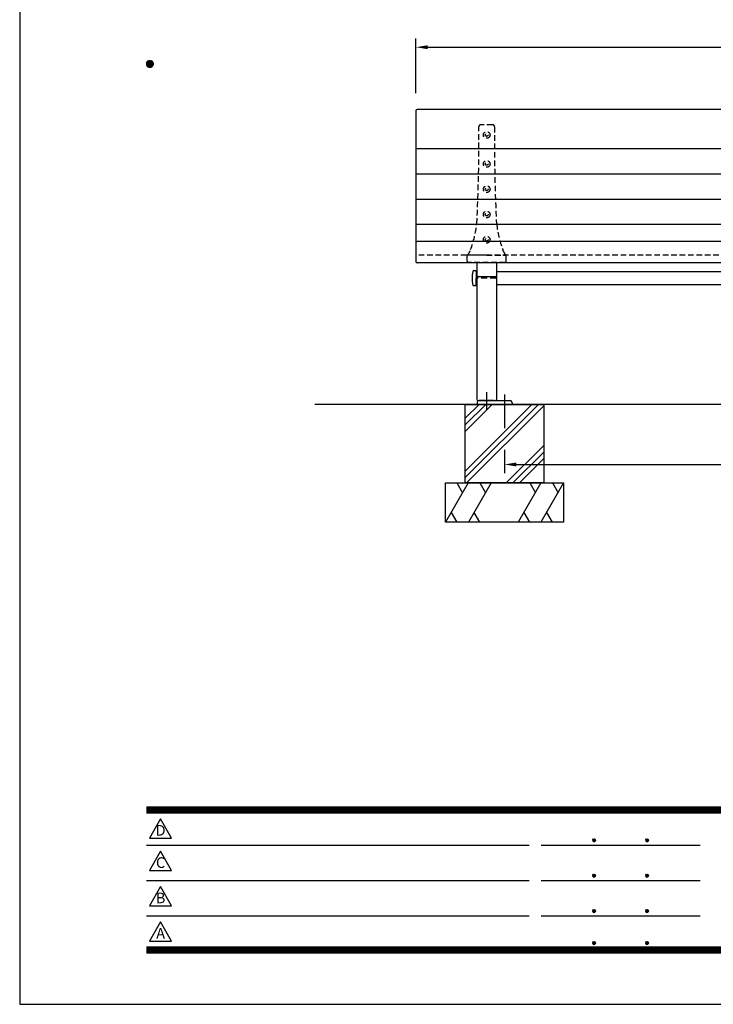
# Model space of a CAD drawing. Extents: x 31569 to 37869, y -4951 to -496.
# Drawn here: x 31569 to 33335, y -4951 to -2444 of the extents above; entities that cross this region are included whole.
import ezdxf
from ezdxf.enums import TextEntityAlignment as Align

# ---------------------------------------------------------------- set-up
doc = ezdxf.new("R2010")
doc.units = 0
doc.header["$LTSCALE"] = 4.5
doc.linetypes.add('CENTER2', pattern=[28.575000000000003, 19.05, -3.175, 3.175, -3.175])
doc.linetypes.add('HIDDEN2', pattern=[4.762499999999999, 3.175, -1.5875])
doc.layers.get('0').update_dxf_attribs({"linetype": 'CONTINUOUS'})
doc.layers.get('DEFPOINTS').update_dxf_attribs({"linetype": 'CONTINUOUS'})
for name, color, linetype in [('P001', 131, 'CONTINUOUS'), ('P002', 181, 'CONTINUOUS'), ('P003', 231, 'CONTINUOUS'), ('P004', 41, 'CONTINUOUS'), ('P012', 201, 'CONTINUOUS'), ('P013', 11, 'CONTINUOUS'), ('P019', 71, 'CONTINUOUS'), ('P901', 135, 'CONTINUOUS'), ('P902', 185, 'CONTINUOUS'), ('P919', 75, 'CONTINUOUS'), ('P_1CENTER', 2, 'CONTINUOUS'), ('P_2DIM', 6, 'CONTINUOUS'), ('P_5DRAWFRAME', 104, 'CONTINUOUS'), ('P_7THICK', 7, 'CONTINUOUS')]:
    doc.layers.add(name, color=color, linetype=linetype)
doc.styles.add('BIGFONT', font='simplex.shx', dxfattribs={"bigfont": 'bigfont.shx'})
doc.dimstyles.new('DIMBIGFONT$0', dxfattribs={"dimtxt": 3, "dimasz": 2, "dimexe": 1.5, "dimexo": 3, "dimgap": 0.75, "dimtad": 1, "dimdec": 1, "dimdsep": 46, "dimtxsty": 'BIGFONT', "dimcen": 0, "dimclrt": 230, "dimadec": 0, "dimazin": 0, "dimtfac": 0.6, "dimtdec": 1, "dimtmove": 2, "dimatfit": 3, "dimldrblk": 'DOT', "dimfxl": 0, "dimtvp": 1, "dimtolj": 1, "dimarcsym": 0})

# ---------------------------------------------------------------- blocks, each defined once
blk = doc.blocks.new('DFP3')
at = {"color": 0}
for p, q in [((21.5, 159.55), (22.09999999999991, 160.1499999999999)), ((21.5, 159.55), (22.09999999999991, 158.9500000000001)), ((21.50374799999986, 159.4830380000001), (22.16696199999978, 160.1462519999998)), ((21.50374799999986, 159.6169619999999), (22.16696199999978, 158.9537480000002)), ((21.50476600000002, 159.6254769999998), (22.02452300000004, 160.1452339999999)), ((21.50476600000002, 159.4745230000001), (22.02452300000004, 158.9547660000001)), ((21.51374199999987, 159.4223209999998), (22.22767899999985, 160.1362579999998)), ((21.51374199999987, 159.6776790000002), (22.22767899999985, 158.9637420000002)), ((21.52295599999979, 159.714377), (21.93562299999985, 160.1270440000001)), ((21.52295599999979, 159.3856229999999), (21.93562299999985, 158.9729559999999)), ((21.5287209999999, 159.366589), (22.28341099999989, 160.1212789999998)), ((21.5287209999999, 159.733411), (22.28341099999989, 158.9787210000002)), ((21.54790800000001, 159.315065), (22.33493499999986, 160.1020919999999)), ((21.54790800000001, 159.7849349999999), (22.33493499999986, 158.9979080000001)), ((21.57080099999985, 159.2672479999999), (22.38275199999998, 160.079199)), ((21.57080099999985, 159.8327520000001), (22.38275199999998, 159.0208009999999)), ((21.57100999999989, 159.8331420000002), (21.81685799999991, 160.0789899999998)), ((21.57100999999989, 159.2668579999998), (21.81685799999991, 159.0210100000002)), ((21.59706699999992, 159.2228029999999), (22.42719699999998, 160.0529330000002)), ((21.59706699999992, 159.8771970000001), (22.42719699999998, 159.0470669999998)), ((21.62648599999989, 159.181511), (22.46848899999986, 160.0235139999998)), ((21.62648599999989, 159.9184889999999), (22.46848899999986, 159.0764860000002)), ((21.65892600000006, 159.1432400000001), (22.50675999999999, 159.9910739999998)), ((21.65892600000006, 159.9567599999998), (22.50675999999999, 159.1089260000001)), ((21.69432400000005, 159.9920719999998), (22.54207199999996, 159.1443240000001)), ((21.69432400000005, 159.1079280000002), (22.54207199999996, 159.9556759999998)), ((21.73268299999995, 160.024424), (22.57442399999991, 159.1826829999998)), ((21.73268299999995, 159.075576), (22.57442399999991, 159.9173170000002)), ((21.77406499999984, 160.0537520000001), (22.60375199999999, 159.2240650000001)), ((21.77406499999984, 159.0462479999999), (22.60375199999999, 159.8759349999998)), ((21.81860599999982, 160.0799220000002), (22.62992199999985, 159.2686059999999)), ((21.81860599999982, 159.0200779999998), (22.62992199999985, 159.8313940000001)), ((21.86652699999991, 160.1027120000001), (22.65271200000007, 159.3165270000002)), ((21.86652699999991, 158.9972879999998), (22.65271200000007, 159.7834729999998)), ((21.91816599999993, 160.1217840000002), (22.67178399999989, 159.368166)), ((21.91816599999993, 158.9782159999998), (22.67178399999989, 159.731834)), ((21.97403199999985, 160.136628), (22.68662799999993, 159.4240320000002)), ((21.97403199999985, 158.963372), (22.68662799999993, 159.6759679999998)), ((22.03491199999985, 160.1464589999999), (22.69645899999978, 159.4849120000002)), ((22.03491199999985, 158.9535410000001), (22.69645899999978, 159.6150879999998)), ((22.10208499999999, 160.1499959999999), (22.69999599999983, 159.5520850000001)), ((22.10208499999999, 158.9500040000001), (22.69999599999983, 159.5479149999999)), ((22.17786599999999, 160.1449260000002), (22.6949259999999, 159.6278660000001)), ((22.17786599999999, 158.9550739999998), (22.6949259999999, 159.4721339999999)), ((22.26729899999987, 160.1262039999999), (22.67620399999987, 159.7172990000002)), ((22.26729899999987, 158.973796), (22.67620399999987, 159.3827009999998)), ((22.38767400000006, 160.0765389999999), (22.62653899999987, 159.8376740000001)), ((22.38767400000006, 159.023461), (22.62653899999987, 159.2623259999998)), ((21.5, 33.5), (408, 33.5)), ((21.5, 33.44999999999982), (408, 33.44999999999982)), ((21.5, 33.40000000000009), (408, 33.40000000000009)), ((21.5, 33.34999999999991), (408, 33.34999999999991)), ((21.5, 33.30000000000018), (408, 33.30000000000018)), ((21.5, 33.25), (408, 33.25)), ((21.5, 33.19999999999982), (408, 33.19999999999982)), ((21.5, 33.15000000000009), (408, 33.15000000000009)), ((21.5, 33.09999999999991), (408, 33.09999999999991)), ((21.5, 33.05000000000018), (408, 33.05000000000018)), ((21.5, 33), (408, 33)), ((21.5, 32.94999999999982), (408, 32.94999999999982)), ((21.5, 32.90000000000009), (408, 32.90000000000009)), ((21.5, 32.84999999999991), (408, 32.84999999999991)), ((21.5, 32.80000000000018), (408, 32.80000000000018)), ((21.5, 32.75), (408, 32.75)), ((21.5, 32.69999999999982), (408, 32.69999999999982)), ((21.5, 32.65000000000009), (408, 32.65000000000009)), ((21.5, 32.59999999999991), (408, 32.59999999999991)), ((21.5, 32.55000000000018), (408, 32.55000000000018)), ((21.5, 32.5), (408, 32.5)), ((21.5, 27.02500000000009), (86.5, 27.02500000000009)), ((88.5, 27.02500000000009), (115.5, 27.02500000000009)), ((97.25, 27.82499999999982), (97.5, 28.07499999999982)), ((97.25, 27.82499999999982), (97.5, 27.57499999999982)), ((97.25799400000005, 27.76228399999991), (97.56271599999991, 28.06700600000022)), ((97.25799400000005, 27.88771600000018), (97.56271599999991, 27.58299399999987)), ((97.26523899999984, 27.91094999999996), (97.41404999999986, 28.05976099999998)), ((97.26523899999984, 27.73905000000013), (97.41404999999986, 27.59023900000011)), ((97.27747700000009, 27.71105500000021), (97.61394500000006, 28.04752300000018)), ((97.27747700000009, 27.93894499999988), (97.61394500000006, 27.60247699999991)), ((97.30530599999997, 27.66817399999991), (97.65682599999991, 28.01969400000007)), ((97.30530599999997, 27.98182600000018), (97.65682599999991, 27.63030600000002)), ((97.34040899999991, 28.01743399999987), (97.69243400000005, 27.66540900000018)), ((97.34040899999991, 27.63256600000022), (97.69243400000005, 27.98459099999991)), ((97.38275299999987, 28.04580100000021), (97.72080099999994, 27.70775300000014)), ((97.38275299999987, 27.60419899999988), (97.72080099999994, 27.94224699999995)), ((97.4333200000001, 28.06594399999994), (97.74094400000013, 27.75831999999991)), ((97.4333200000001, 27.58405600000015), (97.74094400000013, 27.89168000000018)), ((97.49502400000006, 28.07495000000017), (97.7499499999999, 27.8200240000001)), ((97.49502400000006, 27.57504999999992), (97.7499499999999, 27.82997599999999)), ((97.57824600000004, 28.06244000000015), (97.73743999999988, 27.90324599999985)), ((97.57824600000004, 27.58755999999994), (97.73743999999988, 27.74675399999978)), ((106.25, 27.82499999999982), (106.5, 28.07499999999982)), ((106.25, 27.82499999999982), (106.5, 27.57499999999982)), ((106.2579940000001, 27.76228399999991), (106.5627159999999, 28.06700600000022)), ((106.2579940000001, 27.88771600000018), (106.5627159999999, 27.58299399999987)), ((106.2652390000001, 27.91094999999996), (106.4140499999999, 28.05976099999998)), ((106.2652390000001, 27.73905000000013), (106.4140499999999, 27.59023900000011)), ((106.2774770000001, 27.71105500000021), (106.6139450000001, 28.04752300000018)), ((106.2774770000001, 27.93894499999988), (106.6139450000001, 27.60247699999991)), ((106.305306, 27.66817399999991), (106.6568259999999, 28.01969400000007)), ((106.305306, 27.98182600000018), (106.6568259999999, 27.63030600000002)), ((106.3404089999999, 28.01743399999987), (106.692434, 27.66540900000018)), ((106.3404089999999, 27.63256600000022), (106.692434, 27.98459099999991)), ((106.3827529999999, 28.04580100000021), (106.7208009999999, 27.70775300000014)), ((106.3827529999999, 27.60419899999988), (106.7208009999999, 27.94224699999995)), ((106.4333200000001, 28.06594399999994), (106.7409440000001, 27.75831999999991)), ((106.4333200000001, 27.58405600000015), (106.7409440000001, 27.89168000000018)), ((106.4950240000001, 28.07495000000017), (106.7499499999999, 27.8200240000001)), ((106.4950240000001, 27.57504999999992), (106.7499499999999, 27.82997599999999)), ((106.578246, 28.06244000000015), (106.7374399999999, 27.90324599999985)), ((106.578246, 27.58755999999994), (106.7374399999999, 27.74675399999978)), ((97.25, 21.82499999999982), (97.5, 22.07499999999982)), ((97.25, 21.82499999999982), (97.5, 21.57499999999982)), ((97.25799400000005, 21.76228399999991), (97.56271599999991, 22.06700600000022)), ((97.25799400000005, 21.88771600000018), (97.56271599999991, 21.58299399999987)), ((97.26523899999984, 21.91094999999996), (97.41404999999986, 22.05976099999998)), ((97.26523899999984, 21.73905000000013), (97.41404999999986, 21.59023900000011)), ((97.27747700000009, 21.71105500000021), (97.61394500000006, 22.04752300000018)), ((97.27747700000009, 21.93894499999988), (97.61394500000006, 21.60247699999991)), ((97.30530599999997, 21.66817399999991), (97.65682599999991, 22.01969400000007)), ((97.30530599999997, 21.98182600000018), (97.65682599999991, 21.63030600000002)), ((97.34040899999991, 22.01743399999987), (97.69243400000005, 21.66540900000018)), ((97.34040899999991, 21.63256600000022), (97.69243400000005, 21.98459099999991)), ((97.38275299999987, 22.04580100000021), (97.72080099999994, 21.70775300000014)), ((97.38275299999987, 21.60419899999988), (97.72080099999994, 21.94224699999995)), ((97.4333200000001, 22.06594399999994), (97.74094400000013, 21.75831999999991)), ((97.4333200000001, 21.58405600000015), (97.74094400000013, 21.89168000000018)), ((97.49502400000006, 22.07495000000017), (97.7499499999999, 21.8200240000001)), ((97.49502400000006, 21.57504999999992), (97.7499499999999, 21.82997599999999)), ((97.57824600000004, 22.06244000000015), (97.73743999999988, 21.90324599999985)), ((97.57824600000004, 21.58755999999994), (97.73743999999988, 21.74675399999978)), ((106.25, 21.82499999999982), (106.5, 22.07499999999982)), ((106.25, 21.82499999999982), (106.5, 21.57499999999982)), ((106.2579940000001, 21.76228399999991), (106.5627159999999, 22.06700600000022)), ((106.2579940000001, 21.88771600000018), (106.5627159999999, 21.58299399999987)), ((106.2652390000001, 21.91094999999996), (106.4140499999999, 22.05976099999998)), ((106.2652390000001, 21.73905000000013), (106.4140499999999, 21.59023900000011)), ((106.2774770000001, 21.71105500000021), (106.6139450000001, 22.04752300000018)), ((106.2774770000001, 21.93894499999988), (106.6139450000001, 21.60247699999991)), ((106.305306, 21.66817399999991), (106.6568259999999, 22.01969400000007)), ((106.305306, 21.98182600000018), (106.6568259999999, 21.63030600000002)), ((106.3404089999999, 22.01743399999987), (106.692434, 21.66540900000018)), ((106.3404089999999, 21.63256600000022), (106.692434, 21.98459099999991)), ((106.3827529999999, 22.04580100000021), (106.7208009999999, 21.70775300000014)), ((106.3827529999999, 21.60419899999988), (106.7208009999999, 21.94224699999995)), ((106.4333200000001, 22.06594399999994), (106.7409440000001, 21.75831999999991)), ((106.4333200000001, 21.58405600000015), (106.7409440000001, 21.89168000000018)), ((106.4950240000001, 22.07495000000017), (106.7499499999999, 21.8200240000001)), ((106.4950240000001, 21.57504999999992), (106.7499499999999, 21.82997599999999)), ((106.578246, 22.06244000000015), (106.7374399999999, 21.90324599999985)), ((106.578246, 21.58755999999994), (106.7374399999999, 21.74675399999978)), ((21.5, 21.02500000000009), (86.5, 21.02500000000009)), ((88.5, 21.02500000000009), (115.5, 21.02500000000009)), ((97.25, 15.82499999999982), (97.5, 16.07499999999982)), ((97.25, 15.82499999999982), (97.5, 15.57499999999982)), ((97.25799400000005, 15.76228399999991), (97.56271599999991, 16.06700600000022)), ((97.25799400000005, 15.88771600000018), (97.56271599999991, 15.58299399999987)), ((97.26523899999984, 15.91094999999996), (97.41404999999986, 16.05976099999998)), ((97.26523899999984, 15.73905000000013), (97.41404999999986, 15.59023900000011)), ((97.27747700000009, 15.71105500000021), (97.61394500000006, 16.04752300000018)), ((97.27747700000009, 15.93894499999988), (97.61394500000006, 15.60247699999991)), ((97.30530599999997, 15.66817399999991), (97.65682599999991, 16.01969400000007)), ((97.30530599999997, 15.98182600000018), (97.65682599999991, 15.63030600000002)), ((97.34040899999991, 16.01743399999987), (97.69243400000005, 15.66540900000018)), ((97.34040899999991, 15.63256600000022), (97.69243400000005, 15.98459099999991)), ((97.38275299999987, 16.04580100000021), (97.72080099999994, 15.70775300000014)), ((97.38275299999987, 15.60419899999988), (97.72080099999994, 15.94224699999995)), ((97.4333200000001, 16.06594399999994), (97.74094400000013, 15.75831999999991)), ((97.4333200000001, 15.58405600000015), (97.74094400000013, 15.89168000000018)), ((97.49502400000006, 16.07495000000017), (97.7499499999999, 15.8200240000001)), ((97.49502400000006, 15.57504999999992), (97.7499499999999, 15.82997599999999)), ((97.57824600000004, 16.06244000000015), (97.73743999999988, 15.90324599999985)), ((97.57824600000004, 15.58755999999994), (97.73743999999988, 15.74675399999978)), ((106.25, 15.82499999999982), (106.5, 16.07499999999982)), ((106.25, 15.82499999999982), (106.5, 15.57499999999982)), ((106.2579940000001, 15.76228399999991), (106.5627159999999, 16.06700600000022)), ((106.2579940000001, 15.88771600000018), (106.5627159999999, 15.58299399999987)), ((106.2652390000001, 15.91094999999996), (106.4140499999999, 16.05976099999998)), ((106.2652390000001, 15.73905000000013), (106.4140499999999, 15.59023900000011)), ((106.2774770000001, 15.71105500000021), (106.6139450000001, 16.04752300000018)), ((106.2774770000001, 15.93894499999988), (106.6139450000001, 15.60247699999991)), ((106.305306, 15.66817399999991), (106.6568259999999, 16.01969400000007)), ((106.305306, 15.98182600000018), (106.6568259999999, 15.63030600000002)), ((106.3404089999999, 16.01743399999987), (106.692434, 15.66540900000018)), ((106.3404089999999, 15.63256600000022), (106.692434, 15.98459099999991)), ((106.3827529999999, 16.04580100000021), (106.7208009999999, 15.70775300000014)), ((106.3827529999999, 15.60419899999988), (106.7208009999999, 15.94224699999995)), ((106.4333200000001, 16.06594399999994), (106.7409440000001, 15.75831999999991)), ((106.4333200000001, 15.58405600000015), (106.7409440000001, 15.89168000000018)), ((106.4950240000001, 16.07495000000017), (106.7499499999999, 15.8200240000001)), ((106.4950240000001, 15.57504999999992), (106.7499499999999, 15.82997599999999)), ((106.578246, 16.06244000000015), (106.7374399999999, 15.90324599999985)), ((106.578246, 15.58755999999994), (106.7374399999999, 15.74675399999978)), ((21.5, 15.02500000000009), (86.5, 15.02500000000009)), ((88.5, 15.02500000000009), (115.5, 15.02500000000009)), ((97.25, 10.40000000000009), (97.5, 10.65000000000009)), ((97.25, 10.40000000000009), (97.5, 10.15000000000009)), ((97.25799400000005, 10.33728400000018), (97.56271599999991, 10.64200600000004)), ((97.25799400000005, 10.462716), (97.56271599999991, 10.15799400000014)), ((97.26523899999984, 10.48595000000023), (97.41404999999986, 10.6347609999998)), ((97.26523899999984, 10.31404999999995), (97.41404999999986, 10.16523899999993)), ((97.27747700000009, 10.28605500000003), (97.61394500000006, 10.622523)), ((97.27747700000009, 10.51394500000015), (97.61394500000006, 10.17747700000018)), ((97.30530599999997, 10.24317400000018), (97.65682599999991, 10.59469399999989)), ((97.30530599999997, 10.556826), (97.65682599999991, 10.20530599999984)), ((97.34040899999991, 10.59243400000014), (97.69243400000005, 10.240409)), ((97.34040899999991, 10.20756600000004), (97.69243400000005, 10.55959100000018)), ((97.38275299999987, 10.62080100000003), (97.72080099999994, 10.28275299999996)), ((97.38275299999987, 10.17919900000015), (97.72080099999994, 10.51724699999977)), ((97.4333200000001, 10.64094399999976), (97.74094400000013, 10.33332000000019)), ((97.4333200000001, 10.15905599999996), (97.74094400000013, 10.46668)), ((97.49502400000006, 10.64994999999999), (97.7499499999999, 10.39502399999992)), ((97.49502400000006, 10.15005000000019), (97.7499499999999, 10.40497599999981)), ((97.57824600000004, 10.63743999999997), (97.73743999999988, 10.47824600000013)), ((97.57824600000004, 10.16256000000021), (97.73743999999988, 10.32175400000006)), ((106.25, 10.40000000000009), (106.5, 10.65000000000009)), ((106.25, 10.40000000000009), (106.5, 10.15000000000009)), ((106.2579940000001, 10.33728400000018), (106.5627159999999, 10.64200600000004)), ((106.2579940000001, 10.462716), (106.5627159999999, 10.15799400000014)), ((106.2652390000001, 10.48595000000023), (106.4140499999999, 10.6347609999998)), ((106.2652390000001, 10.31404999999995), (106.4140499999999, 10.16523899999993)), ((106.2774770000001, 10.28605500000003), (106.6139450000001, 10.622523)), ((106.2774770000001, 10.51394500000015), (106.6139450000001, 10.17747700000018)), ((106.305306, 10.24317400000018), (106.6568259999999, 10.59469399999989)), ((106.305306, 10.556826), (106.6568259999999, 10.20530599999984)), ((106.3404089999999, 10.59243400000014), (106.692434, 10.240409)), ((106.3404089999999, 10.20756600000004), (106.692434, 10.55959100000018)), ((106.3827529999999, 10.62080100000003), (106.7208009999999, 10.28275299999996)), ((106.3827529999999, 10.17919900000015), (106.7208009999999, 10.51724699999977)), ((106.4333200000001, 10.64094399999976), (106.7409440000001, 10.33332000000019)), ((106.4333200000001, 10.15905599999996), (106.7409440000001, 10.46668)), ((106.4950240000001, 10.64994999999999), (106.7499499999999, 10.39502399999992)), ((106.4950240000001, 10.15005000000019), (106.7499499999999, 10.40497599999981)), ((106.578246, 10.63743999999997), (106.7374399999999, 10.47824600000013)), ((106.578246, 10.16256000000021), (106.7374399999999, 10.32175400000006)), ((21.5, 9.75), (408, 9.75)), ((21.5, 9.699999999999818), (408, 9.699999999999818)), ((21.5, 9.650000000000091), (408, 9.650000000000091)), ((21.5, 9.599999999999909), (408, 9.599999999999909)), ((21.5, 9.550000000000182), (408, 9.550000000000182)), ((21.5, 9.5), (408, 9.5)), ((21.5, 9.449999999999818), (408, 9.449999999999818)), ((21.5, 9.400000000000091), (408, 9.400000000000091)), ((21.5, 9.349999999999909), (408, 9.349999999999909)), ((21.5, 9.300000000000182), (408, 9.300000000000182)), ((21.5, 9.25), (408, 9.25)), ((21.5, 9.199999999999818), (408, 9.199999999999818)), ((21.5, 9.150000000000091), (408, 9.150000000000091)), ((21.5, 9.099999999999909), (408, 9.099999999999909)), ((21.5, 9.050000000000182), (408, 9.050000000000182)), ((21.5, 9), (408, 9)), ((21.5, 8.949999999999818), (408, 8.949999999999818)), ((21.5, 8.900000000000091), (408, 8.900000000000091)), ((21.5, 8.849999999999909), (408, 8.849999999999909)), ((21.5, 8.800000000000182), (408, 8.800000000000182)), ((21.5, 8.75), (408, 8.75))]:
    blk.add_line(p, q, dxfattribs=at)
for points in [[(23.91470288034736, 31.44768728129046), (22.04408800817297, 28.20768728129046), (25.78531775252175, 28.20768728129046)], [(23.91470288034736, 25.97268728129055), (22.04408800817297, 22.73268728129055), (25.78531775252175, 22.73268728129055)], [(23.91470288034736, 19.97268728129055), (22.04408800817297, 16.73268728129055), (25.78531775252175, 16.73268728129055)], [(23.91470288034736, 13.97268728129055), (22.04408800817297, 10.73268728129055), (25.78531775252175, 10.73268728129055)]]:
    blk.add_lwpolyline(points, close=True)
at = {"layer": 'DEFPOINTS', "color": 0}
for p, q in [((0, 297), (0, 0)), ((0, 0), (420, 0))]:
    blk.add_line(p, q, dxfattribs=at)
at = {"style": 'BIGFONT'}
for s, p in [('D', (23.91470288034736, 29.28768728129046)), ('C', (23.91470288034736, 23.81268728129055)), ('B', (23.91470288034736, 17.81268728129055)), ('A', (23.91470288034736, 11.81268728129055))]:
    blk.add_text(s, height=1.8, dxfattribs=at).set_placement(p, align=Align.MIDDLE)
at = {"color": 83, "ltscale": 0.5, "style": 'BIGFONT', "flags": 8}
for tag, p in [('REV04', (26.47495122985561, 27.61385740103822)), ('REV03', (26.47495122985561, 21.70454253201979)), ('REV02', (26.47495122985561, 15.57545657700518)), ('REV01', (26.47495122985561, 10.32545657700518))]:
    blk.add_attdef(tag, text='', height=2, dxfattribs=at).set_placement(p, align=Align.BOTTOM_LEFT)
for tag, p in [('REVD4', (80.97889358425684, 27.61385740103822)), ('R4D', (92.67184913363053, 27.61385740103822)), ('R4C', (101.7968241336305, 27.61385740103822)), ('R4A', (110.9218241336305, 27.61385740103822)), ('REVD3', (80.97889358425684, 21.70454253201979)), ('R3D', (92.67184913363053, 21.70454253201979)), ('R3C', (101.7968241336305, 21.70454253201979)), ('R3A', (110.9218241336305, 21.70454253201979)), ('REVD2', (80.97889358425684, 15.57545657700518)), ('R2D', (92.67184913363053, 15.57545657700518)), ('R2C', (101.7968241336305, 15.57545657700518)), ('R2A', (110.9218241336305, 15.57545657700518)), ('REVD1', (80.97889358425684, 10.32545657700518)), ('R1D', (92.67184913363053, 10.32545657700518)), ('R1C', (101.7968241336305, 10.32545657700518)), ('R1A', (110.9218241336305, 10.32545657700518))]:
    blk.add_attdef(tag, text='', height=2, dxfattribs=at).set_placement(p, align=Align.BOTTOM_CENTER)
at = {"color": 83, "style": 'BIGFONT'}
for tag, height, p in [('PROJECT1', 4, (283.3767781158953, 25.59552576656833)), ('DATE', 3, (344.6767368508332, 25.84170330022686)), ('SCALE', 3, (379.6767368508332, 25.84170330022687)), ('PROJECT2', 4, (284.2017368508333, 17.84170330022687)), ('PROJECT3', 4, (284.2017368508333, 10.56670330022678)), ('DWGNO', 3, (358.6767368508332, 10.56670330022678))]:
    blk.add_attdef(tag, text='', height=height, dxfattribs=at).set_placement(p, align=Align.BOTTOM_CENTER)
blk = doc.blocks.new('*D8')
at = {"layer": 'DEFPOINTS', "color": 0}
for p in [(34377.78867586187, -2514.400003730199), (32577.78867586188, -2676.126151026075), (34377.78867586187, -2676.126151026075)]:
    blk.add_point(p, dxfattribs=at)
at = {"layer": 'P_2DIM', "color": 0, "lineweight": -2}
for p, q in [((32577.78867586188, -2631.126151026075), (32577.78867586188, -2491.900003730199)), ((34377.78867586187, -2631.126151026075), (34377.78867586187, -2491.900003730199)), ((32607.78867586188, -2514.400003730199), (34347.78867586187, -2514.400003730199))]:
    blk.add_line(p, q, dxfattribs=at)
at = {"layer": 'P_2DIM', "color": 0}
for points in [[(32607.78867586188, -2509.400003730199), (32607.78867586188, -2519.400003730199), (32577.78867586188, -2514.400003730199)], [(34347.78867586187, -2509.400003730199), (34347.78867586187, -2519.400003730199), (34377.78867586187, -2514.400003730199)]]:
    blk.add_solid(points, dxfattribs=at)
at = {"layer": 'P_2DIM', "color": 230, "insert": (33477.78867586188, -2480.650003730199), "char_height": 45, "attachment_point": 5, "style": 'BIGFONT'}
blk.add_mtext('\\A1;1800', dxfattribs=at)
blk = doc.blocks.new('_DOT')
at = {"color": 0, "linetype": 'ByBlock'}
blk.add_line((-0.5, 0), (-1, 0), dxfattribs=at)
at = {"color": 0, "linetype": 'ByBlock', "const_width": 0.5}
blk.add_lwpolyline([(-0.25, 0, 1), (0.25, 0, 1)], format="xyb", close=True, dxfattribs=at)
blk = doc.blocks.new('*D12')
at = {"layer": 'DEFPOINTS', "color": 0}
for p in [(32803.31314060389, -3494.532004806343), (34153.31314060389, -3494.51626523145), (34153.31314060389, -3576.456683966713)]:
    blk.add_point(p, dxfattribs=at)
at = {"layer": 'P_2DIM', "color": 0, "lineweight": -2}
for p, q in [((32803.31314060389, -3539.532004806343), (32803.31314060389, -3598.956683966713)), ((34153.31314060389, -3539.51626523145), (34153.31314060389, -3598.956683966713)), ((32833.31314060389, -3576.456683966713), (34123.31314060389, -3576.456683966713))]:
    blk.add_line(p, q, dxfattribs=at)
at = {"layer": 'P_2DIM', "color": 0}
for points in [[(32833.31314060389, -3571.456683966713), (32833.31314060389, -3581.456683966713), (32803.31314060389, -3576.456683966713)], [(34123.31314060389, -3571.456683966713), (34123.31314060389, -3581.456683966713), (34153.31314060389, -3576.456683966713)]]:
    blk.add_solid(points, dxfattribs=at)
at = {"layer": 'P_2DIM', "color": 230, "insert": (33478.31314060389, -3542.706683966713), "char_height": 45, "attachment_point": 5, "style": 'BIGFONT'}
blk.add_mtext('\\A1;1350', dxfattribs=at)
blk = doc.blocks.new('A$C574A11EA')
at = {"layer": 'P902', "linetype": 'HIDDEN2'}
for p, q in [((64.99246605794178, 350.3947911461455), (35.00751698572276, 350.3947911461455)), ((-8.47810588311404e-06, 3.000003570286935), (-8.47815681481734e-06, 17.76706658060175)), ((49.99999152184319, 18.26706658059447), (0.4999915218431852, 18.26706658060357)), ((96.99999152182136, 3.570296030375175e-06), (2.999991521894117, 3.570296030375175e-06)), ((49.99999152184319, 18.26706658059447), (99.49999152183591, 18.26706658060175)), ((99.99999152182136, 3.000003570292392), (99.99999152183591, 17.76706658059993))]:
    blk.add_line(p, q, dxfattribs=at)
for centre, radius in [((49.99999152184319, 324.4006948109836), 8.5), ((49.99999152184319, 324.4006948109836), 3.5), ((49.99999152185774, 250.6502459142375), 8.5), ((49.99999152185774, 250.6502459142375), 3.5), ((49.99999152185774, 186.3549827734914), 8.5), ((49.99999152185774, 186.3549827734914), 3.5), ((49.99999152185046, 122.0597196327399), 8.5), ((49.99999152185046, 122.0597196327399), 3.5), ((49.99999152186501, 57.76445649198467), 8.5), ((49.99999152186501, 57.76445649198467), 3.5)]:
    blk.add_circle(centre, radius, dxfattribs=at)
for centre, radius, start, end in [((-3969.791091746396, 305.2313314187868), 4000, 357.0329153186443, 0.5745905881602049), ((35.00751698572276, 345.3947911461455), 5, 90, 180.5745905881602), ((64.99246605794178, 345.3947911461455), 5, 359.4254094118397, 90), ((4069.791074790068, 305.231331419518), 4000, 179.4254094118398, 182.9670846813557), ((-281.6711953151971, 137.2517132678095), 308.9977487169019, 340.2298905492918, 352.7361301084757), ((381.6711783587452, 137.2517132680168), 308.9977487169022, 187.2638698915243, 199.7701094507081), ((-22.1070927000037, 41.48612578193934), 32.42401798340619, 312.985401105941, 344.340325478366), ((122.1070757436828, 41.48612578193934), 32.42401798340619, 195.6596745216341, 227.014598894059), ((0.4999915218431852, 17.76706658060357), 0.5, 90, 180.0000000001042), ((2.999991521894117, 3.00000357029603), 3, 180.0000000001042, 270), ((96.99999152182136, 3.00000357029603), 3, 270, 359.9999999998958), ((99.49999152183591, 17.76706658060175), 0.5, 359.9999999998958, 90)]:
    blk.add_arc(centre, radius, start, end, dxfattribs=at)
blk = doc.blocks.new('A$C2591697D')
at = {"layer": 'P902'}
for p in [(-49.99999152184319, -324.4006948109836), (670.000008478175, -324.4006948109836), (1390.000008478175, -324.4006948109836)]:
    blk.add_blockref('A$C574A11EA', p, dxfattribs=at)
blk = doc.blocks.new('A$C45EC3320')
at = {"layer": 'P002'}
for p, q in [((-25.00000000014552, 351.6867183710783), (-25.00000000004366, 313.5218640486819)), ((25, 351.6867183710783), (25, 313.500382006092))]:
    blk.add_line(p, q, dxfattribs=at)
at = {"layer": 'P004'}
for p, q in [((-25, 312.7605319748545), (-25, 3)), ((-22, 315.7605319748545), (22, 315.7605319748545)), ((25, 312.7605319748545), (25, 3)), ((-22, 0), (22, 0))]:
    blk.add_line(p, q, dxfattribs=at)
for centre, start, end in [((-22, 312.7605319748545), 90, 180), ((22, 312.7605319748545), 0, 90), ((-22, 3), 180, 270), ((22, 3), 270, 0)]:
    blk.add_arc(centre, 3, start, end, dxfattribs=at)
at = {"layer": 'P902', "linetype": 'HIDDEN2'}
for p, q in [((-25.00000000011642, 313.5218640486964), (-25.00000000011642, 314.5218489997169)), ((-8.731149137020111e-11, 311.5218640487001), (-23.00000000011642, 311.5218640487001)), ((22.99999999992724, 311.5218640487001), (-8.731149137020111e-11, 311.5218640487001)), ((24.99999999991269, 314.5218489997169), (24.99999999991269, 313.5218640486964))]:
    blk.add_line(p, q, dxfattribs=at)
for centre, radius, start, end in [((-23.00000000011642, 313.5218640487001), 2, 180.0000000002084, 270), ((22.99999999991996, 313.5218640486928), 1.999999999992724, 270, 2.08440831604393e-10)]:
    blk.add_arc(centre, radius, start, end, dxfattribs=at)
blk = doc.blocks.new('A$C68665EF2')
at = {"layer": 'P_1CENTER', "linetype": 'CENTER2'}
blk.add_line((-2.182787284255028e-11, -432.7398671518204), (-2.182787284255028e-11, -388.3912379018275), dxfattribs=at)
at = {"layer": 'P004'}
blk.add_blockref('A$C45EC3320', (-2.182787284255028e-11, -409.451171292767), dxfattribs=at)

msp = doc.modelspace()

# ---------------------------------------------------------------- hatches: boundary and pattern name
at = {"layer": 'P919', "linetype": 'Continuous'}
h = msp.add_hatch(dxfattribs=at)
h.set_pattern_fill('PLAST', color=256, scale=15, angle=45, style=0)
h.set_pattern_definition([(45, (-12904.6417204677, -67.94711459099062), (-67.35192090801864, 67.35192090801866), []), (45, (-12913.06071058121, -59.52812447748829), (-67.35192090801864, 67.35192090801866), []), (45, (-12921.47970069471, -51.10913436398596), (-67.35192090801864, 67.35192090801866), [])])
h.paths.add_polyline_path([(32703.31314060388, -3423.411878808485), (32903.31314060389, -3423.411878808485), (32903.31314060389, -3623.411878808485), (32703.31314060388, -3623.411878808485)])

# ---------------------------------------------------------------- linework, layer by layer
at = {"layer": 'DEFPOINTS', "linetype": 'ByBlock'}
msp.add_point((32823.31314060389, -3423.411878808485), dxfattribs=at)
at = {"layer": 'P001'}
for p, q in [((32577.78867586188, -2676.126151026074), (32577.7886758619, -3059.936753277292)), ((34374.78867586187, -2673.126151026074), (32580.78867586188, -2673.126151026074)), ((34374.78867586188, -3008.942357852215), (32580.78867586188, -3008.942357852215)), ((34374.78867586191, -3062.936753277292), (32580.78867586191, -3062.936753277292))]:
    msp.add_line(p, q, dxfattribs=at)
for centre, start, end in [((32580.78867586188, -2676.126151026074), 90, 180), ((32580.78867586187, -3011.942357852215), 90, 180), ((32580.7886758619, -3059.936753277292), 180, 270)]:
    msp.add_arc(centre, 3, start, end, dxfattribs=at)
at = {"layer": 'P003'}
for p, q in [((32730.78867586185, -3085.390396759798), (32730.78867586187, -3119.390396759798)), ((32730.78867586185, -3085.390396759798), (32732.28867586178, -3085.390396759798)), ((32782.7886758619, -3085.390396759798), (33452.78867586184, -3085.390396759798)), ((32730.78867586185, -3119.390396759798), (32732.28867586178, -3119.390396759798)), ((33453.27162728249, -3119.390396759799), (32782.78867586186, -3119.3903967598))]:
    msp.add_line(p, q, dxfattribs=at)
at = {"layer": 'P004'}
for p, q in [((32739.33438334061, -3413.911878808482), (32774.24296838311, -3413.911878808489)), ((32776.09794319523, -3413.911878808482), (32739.47940852848, -3413.911878808489))]:
    msp.add_line(p, q, dxfattribs=at)
at = {"layer": 'P012'}
for p, q in [((32729.28867586185, -3083.390396759798), (32724.27442820898, -3083.390396759798)), ((32730.78867586185, -3084.890396759798), (32730.78867586185, -3102.390396759798)), ((32730.78867586185, -3119.890396759798), (32730.78867586185, -3102.390396759798)), ((32729.28867586185, -3121.390396759798), (32724.27442820898, -3121.390396759798)), ((32733.31314060388, -3418.911878808485), (32733.31314060388, -3423.411878808485)), ((32733.31314060388, -3423.411878808485), (32823.31314060389, -3423.411878808485)), ((32733.31314060388, -3423.411878808485), (32823.31314060389, -3423.411878808485)), ((32738.31314060388, -3413.911878808485), (32817.16696108377, -3413.911878808485)), ((32823.31314060389, -3421.111878808484), (32821.85591972209, -3417.175887193262)), ((32823.31314060389, -3423.411878808485), (32823.31314060389, -3421.111878808484))]:
    msp.add_line(p, q, dxfattribs=at)
for centre, radius, start, end in [((32820.78867586186, -3102.390396759798), 100, 170.0104017697176, 189.9895982302825), ((32724.27442820898, -3085.390396759798), 2, 90, 170.0104017697176), ((32729.28867586185, -3084.890396759798), 1.5, 7.016477563892661e-15, 89.99999999999999), ((32724.27442820898, -3119.390396759798), 2, 189.9895982302825, 270), ((32729.28867586185, -3119.890396759798), 1.5, 270, 7.016477563892661e-15), ((32738.31314060388, -3418.911878808485), 5, 90, 180), ((32817.16696108377, -3418.911878808485), 5, 20.31604747218322, 90)]:
    msp.add_arc(centre, radius, start, end, dxfattribs=at)
at = {"layer": 'P013'}
for p, q in [((32732.28867586178, -3085.393523411014), (32732.78867586178, -3085.393523411012)), ((32732.28867586178, -3119.387270108586), (32732.78867586185, -3119.387270108586))]:
    msp.add_line(p, q, dxfattribs=at)
at = {"layer": 'P019'}
for p, q in [((32653.31314060388, -3623.411878808485), (32953.31314060389, -3623.411878808485)), ((32653.31314060388, -3723.411878808485), (32653.31314060388, -3623.411878808485)), ((32953.31314060389, -3623.411878808485), (32953.31314060389, -3723.411878808485)), ((32953.31314060389, -3723.411878808485), (32653.31314060388, -3723.411878808485))]:
    msp.add_line(p, q, dxfattribs=at)
msp.add_lwpolyline([(32903.31314060389, -3623.411878808485), (32703.31314060388, -3623.411878808485), (32703.31314060388, -3423.411878808485), (32903.31314060389, -3423.411878808485)], close=True, dxfattribs=at)
at = {"layer": 'P901'}
for p, q in [((34377.78867586187, -2773.154169494872), (32577.78867586188, -2773.154169494872)), ((34377.78867586188, -2837.545400709383), (32577.78867586188, -2837.545400709383)), ((34377.78867586188, -2901.744695776375), (32577.78867586188, -2901.744695776375)), ((34377.78867586188, -2966.039958917121), (32577.78867586188, -2966.039958917121))]:
    msp.add_line(p, q, dxfattribs=at)
at = {"layer": 'P901', "linetype": 'HIDDEN2'}
msp.add_line((34377.78867586188, -3043.942357852215), (32577.78867586187, -3043.942357852215), dxfattribs=at)
at = {"layer": 'P919', "linetype": 'Continuous'}
for p, q in [((32711.04816752285, -3623.411878809235), (32653.31314060388, -3723.411878808485)), ((32682.18065406337, -3623.411878809235), (32696.61441079311, -3648.411878809235)), ((32769.20639367762, -3623.411878809444), (32711.47136675866, -3723.411878809444)), ((32740.33888021814, -3623.411878809444), (32754.77263694788, -3648.411878809444)), ((32895.57811368503, -3623.411878809462), (32837.84308676606, -3723.411878809462)), ((32867.34597487378, -3623.411878809462), (32881.77973160353, -3648.411878809462)), ((32953.31314060389, -3623.411878808485), (32895.57811368503, -3723.411878809462)), ((32925.08100179274, -3623.411878809462), (32939.51475852249, -3648.411878809462)), ((32682.2661153097, -3723.411878809235), (32667.83235857996, -3698.411878809235)), ((32740.42434146448, -3723.411878809444), (32725.99058473474, -3698.411878809444)), ((32867.60851601513, -3723.411878809462), (32853.17475928539, -3698.411878809462)), ((32925.34354293409, -3723.411878809462), (32910.90978620436, -3698.411878809462))]:
    msp.add_line(p, q, dxfattribs=at)
at = {"layer": 'P_1CENTER', "linetype": 'CENTER2'}
msp.add_line((32803.31314060389, -3398.529482913105), (32803.31314060389, -3494.51626523145), dxfattribs=at)
at = {"layer": 'P_7THICK'}
msp.add_line((32319.93671047829, -3423.396139233593), (34693.36994145092, -3423.396139233591), dxfattribs=at)

# ---------------------------------------------------------------- block references
at = {"layer": 'P902'}
msp.add_blockref('A$C2591697D', (32757.78867586185, -2737.808729621829), dxfattribs=at)
at = {"layer": 'P_5DRAWFRAME', "xscale": 15, "yscale": 15, "zscale": 15}
msp.add_blockref('DFP3', (31568.83002386744, -4950.541715767446), dxfattribs=at)
at = {"layer": 'P_5DRAWFRAME'}
msp.add_blockref('A$C68665EF2', (32757.78867586187, -3004.444967940828), dxfattribs=at)

# ---------------------------------------------------------------- dimensions: what is measured, and where the dimension line sits
at = {"layer": 'P_2DIM'}
for base, p1, p2, picture, middle in [((34377.78867586187, -2514.400003730199), (32577.78867586188, -2676.126151026075), (34377.78867586187, -2676.126151026075), '*D8', (33477.78867586188, -2480.650003730199)), ((34153.31314060389, -3576.456683966713), (32803.31314060389, -3494.532004806343), (34153.31314060389, -3494.51626523145), '*D12', (33478.31314060389, -3542.706683966713))]:
    dim = msp.add_linear_dim(base=base, p1=p1, p2=p2, dimstyle='DIMBIGFONT$0', override={"dimscale": 15}, dxfattribs=at)
    dim.commit()
    dim.dimension.update_dxf_attribs({"geometry": picture, "text_midpoint": middle})

doc.saveas('drawing.dxf')
